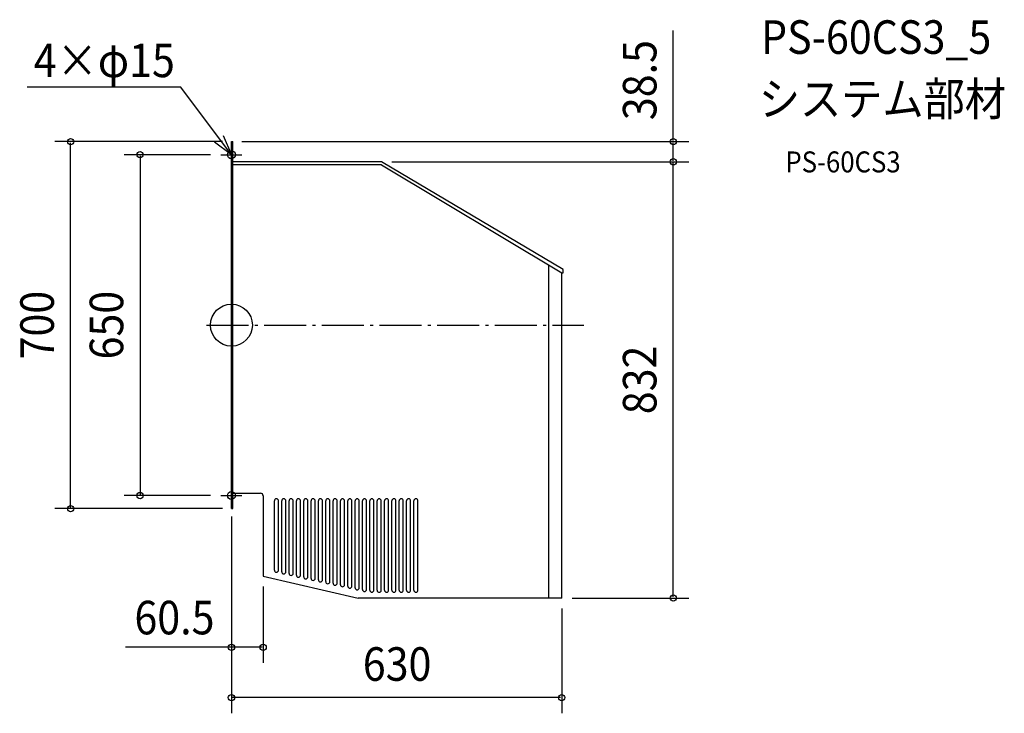
# Model space of a CAD drawing. Extents: x -404 to 1474, y -740 to 583.
import ezdxf
from ezdxf.enums import TextEntityAlignment as Align

# ---------------------------------------------------------------- set-up
doc = ezdxf.new("R2010")
doc.units = 0
doc.header["$LTSCALE"] = 20
doc.header["$PDMODE"] = 3
doc.header["$PDSIZE"] = -2
doc.linetypes.add('DASHDOT', pattern=[5.5, 4, -0.6, 0.3, -0.6])
for name, color, linetype in [('ARRANGE', 1, 'CONTINUOUS'), ('BASIS', 6, 'DASHDOT'), ('DETAIL', 5, 'CONTINUOUS'), ('ETC', 61, 'CONTINUOUS'), ('FIX', 11, 'CONTINUOUS'), ('NOTE', 4, 'CONTINUOUS'), ('OUTLINE', 3, 'CONTINUOUS'), ('SIZE', 30, 'CONTINUOUS')]:
    doc.layers.add(name, color=color, linetype=linetype)
doc.styles.get("Standard").update_dxf_attribs({"font": 'SIMPLEX.shx', "width": 0.9, "height": 64, "bigfont": 'BIGFONT.shx'})

msp = doc.modelspace()

# ---------------------------------------------------------------- linework, layer by layer
at = {"layer": 'ARRANGE', "color": 1, "linetype": 'CONTINUOUS'}
msp.add_circle((0, 0), 40, dxfattribs=at)
msp.add_point((0, 0), dxfattribs=at)
at = {"layer": 'BASIS', "color": 6, "linetype": 'DASHDOT'}
msp.add_line((-47.539721, 0), (672.50795, 0), dxfattribs=at)
at = {"layer": 'DETAIL', "color": 5, "linetype": 'CONTINUOUS'}
for p, q in [((0, -350), (0, 350)), ((0, 350), (2.824219, 350)), ((2.824219, -350), (2.824219, 350)), ((286, 311.5), (2.824219, 311.5)), ((286, 306), (2.824219, 306)), ((632.5, 106.036865), (286, 311.5)), ((286, 306), (630, 100)), ((605.5, -520.5), (605.5, 114.325581)), ((630, 100), (632.5, 100)), ((630, -520.5), (630, 100)), ((632.5, 100), (632.5, 106.036865)), ((2.824219, -320.499531), (55.5, -320.499531)), ((60.5, -325.499531), (60.5, -478.499531)), ((81.82073, -467.346039), (81.82073, -335.188109)), ((89.82073, -467.346036), (89.82073, -335.188109)), ((95.82073, -470.525761), (95.82073, -335.188109)), ((103.82073, -470.525761), (103.82073, -335.188109)), ((109.82073, -473.478359), (109.82073, -335.188109)), ((117.82073, -473.478356), (117.82073, -335.188109)), ((123.82073, -476.885204), (123.82073, -335.188109)), ((131.82073, -476.885201), (131.82073, -335.188109)), ((137.82073, -480.064926), (137.82073, -335.188109)), ((145.82073, -480.064926), (145.82073, -335.188109)), ((151.82073, -483.017525), (151.82073, -335.188109)), ((159.82073, -483.017522), (159.82073, -335.188109)), ((165.82073, -485.743001), (165.82073, -335.188109)), ((173.82073, -485.742998), (173.82073, -335.188109)), ((179.82073, -489.149846), (179.82073, -335.188109)), ((187.82073, -489.149846), (187.82073, -335.188109)), ((193.82073, -492.102444), (193.82073, -335.188109)), ((201.82073, -492.102444), (201.82073, -335.188109)), ((207.82073, -495.055043), (207.82073, -335.188109)), ((215.82073, -495.055043), (215.82073, -335.188109)), ((221.82073, -497.780519), (221.82073, -335.188109)), ((229.82073, -497.780519), (229.82073, -335.188109)), ((235.82073, -500.997821), (235.82073, -335.188109)), ((243.82073, -500.997821), (243.82073, -335.188109)), ((249.82073, -504.243441), (249.82073, -335.188109)), ((257.82073, -504.243441), (257.82073, -335.188109)), ((263.82073, -505.388669), (263.82073, -335.188109)), ((271.82073, -505.388669), (271.82073, -335.188109)), ((277.82073, -505.587489), (277.82073, -335.188109)), ((285.82073, -505.587489), (285.82073, -335.188109)), ((291.82073, -505.319114), (291.82073, -335.188109)), ((299.82073, -505.319114), (299.82073, -335.188109)), ((305.82073, -505.388669), (305.82073, -335.188109)), ((313.82073, -505.388669), (313.82073, -335.188109)), ((319.82073, -505.388669), (319.82073, -335.188109)), ((327.82073, -505.388669), (327.82073, -335.188109)), ((333.82073, -505.388669), (333.82073, -335.188109)), ((341.82073, -505.388669), (341.82073, -335.188109)), ((347.82073, -505.388669), (347.82073, -335.188109)), ((355.82073, -505.388669), (355.82073, -335.188109)), ((0, -350), (2.824219, -350)), ((60.5, -478.499531), (241.642879, -520.5)), ((630, -520.5), (241.642879, -520.5))]:
    msp.add_line(p, q, dxfattribs=at)
for centre, radius, start, end in [((55.5, -325.499531), 5, 0, 90), ((85.82073, -335.188109), 4, 0, 180), ((99.82073, -335.188109), 4, 0, 180), ((113.82073, -335.188109), 4, 0, 180), ((127.82073, -335.188109), 4, 0, 180), ((141.82073, -335.188109), 4, 0, 180), ((155.82073, -335.188109), 4, 0, 180), ((169.82073, -335.188109), 4, 0, 180), ((183.82073, -335.188109), 4, 0, 180), ((197.82073, -335.188109), 4, 0, 180), ((211.82073, -335.188109), 4, 0, 180), ((225.82073, -335.188109), 4, 0, 180), ((239.82073, -335.188109), 4, 0, 180), ((253.82073, -335.188109), 4, 0, 180), ((267.82073, -335.188109), 4, 0, 180), ((281.82073, -335.188109), 4, 0, 180), ((295.82073, -335.188109), 4, 0, 180), ((309.82073, -335.188109), 4, 0, 180), ((323.82073, -335.188109), 4, 0, 180), ((337.82073, -335.188109), 4, 0, 180), ((351.82073, -335.188109), 4, 0, 180), ((85.82073, -467.346039), 4, 180, 0), ((99.82073, -470.525761), 4, 180, 0), ((113.82073, -473.478359), 4, 180, 0), ((127.82073, -476.885204), 4, 180, 0), ((141.82073, -480.064926), 4, 180, 0), ((155.82073, -483.017525), 4, 180, 0), ((169.82073, -485.743001), 4, 180, 0), ((183.82073, -489.149846), 4, 180, 0), ((197.82073, -492.102444), 4, 180, 0), ((211.82073, -495.055043), 4, 180, 0), ((225.82073, -497.780519), 4, 180, 0), ((239.82073, -500.997821), 4, 180, 0), ((253.82073, -504.243441), 4, 180, 0), ((267.82073, -505.388669), 4, 180, 0), ((281.82073, -505.587489), 4, 180, 0), ((295.82073, -505.319114), 4, 180, 0), ((309.82073, -505.388669), 4, 180, 0), ((323.82073, -505.388669), 4, 180, 0), ((337.82073, -505.388669), 4, 180, 0), ((351.82073, -505.388669), 4, 180, 0)]:
    msp.add_arc(centre, radius, start, end, dxfattribs=at)
at = {"layer": 'FIX', "color": 11, "linetype": 'CONTINUOUS'}
for centre in [(0, 325), (0, -325)]:
    msp.add_circle(centre, 7.5, dxfattribs=at)
at = {"layer": 'NOTE', "color": 4, "linetype": 'CONTINUOUS'}
for p, q in [((-96.749779, 453.576462), (-389.67517, 453.576462)), ((0, 325), (-96.749779, 453.576462)), ((-15.793772, 361.749922), (0, 325)), ((0, 325), (-32.052769, 348.92948)), ((0, 305), (0, 345)), ((-20, 325), (20, 325)), ((0, -305), (0, -345)), ((-20, -325), (20, -325))]:
    msp.add_line(p, q, dxfattribs=at)
at = {"layer": 'OUTLINE', "color": 3, "linetype": 'CONTINUOUS'}
for p, q in [((0, 350), (2.824219, 350)), ((0, -350), (0, 350)), ((2.824219, -350), (2.824219, 350)), ((286, 311.5), (2.824219, 311.5)), ((632.5, 106.036865), (286, 311.5)), ((630, -520.5), (630, 100)), ((630, 100), (632.5, 100)), ((632.5, 100), (632.5, 106.036865)), ((2.824219, -320.499531), (55.5, -320.499531)), ((60.5, -325.499531), (60.5, -478.499531)), ((0, -350), (2.824219, -350)), ((60.5, -478.499531), (241.642879, -520.5)), ((630, -520.5), (241.642873, -520.5))]:
    msp.add_line(p, q, dxfattribs=at)
msp.add_arc((55.5, -325.499531), 5, 0, 90, dxfattribs=at)
at = {"layer": 'SIZE', "color": 30, "linetype": 'CONTINUOUS'}
for p, q in [((842.762823, 352), (842.762823, 562.171091)), ((-17.175781, 350), (-336.80097, 350)), ((-306.80097, -348), (-306.80097, 348)), ((20, 350), (872.762823, 350)), ((842.762823, 313.5), (842.762823, 348)), ((-40, 325), (-204.393342, 325)), ((-174.393342, 323), (-174.393342, -323)), ((306, 311.5), (872.762823, 311.5)), ((306, 311.5), (872.762823, 311.5)), ((842.762823, -518.5), (842.762823, 309.5)), ((-40, -325), (-204.393342, -325)), ((-17.175781, -350), (-336.80097, -350)), ((0, -365), (0, -740.343666)), ((0, -370), (0, -644.349597)), ((60.5, -498.499531), (60.5, -644.349597)), ((650, -520.5), (872.762823, -520.5)), ((630, -540.5), (630, -740.343666)), ((6, -614.349597), (-202.338619, -614.349597)), ((58.5, -614.349597), (2, -614.349597)), ((628, -710.343666), (2, -710.343666))]:
    msp.add_line(p, q, dxfattribs=at)
for centre in [(-306.80097, 350), (842.762823, 350), (-174.393342, 325), (842.762823, 311.5), (842.762823, 311.5), (-174.393342, -325), (-306.80097, -350), (842.762823, -520.5), (0, -614.349597), (60.5, -614.349597), (0, -710.343666), (630, -710.343666)]:
    msp.add_circle(centre, 6, dxfattribs=at)

# ---------------------------------------------------------------- texts
at = {"layer": 'ETC', "color": 61, "linetype": 'CONTINUOUS', "width": 0.9}
for s, height, p in [('PS-60CS3_5', 64, (1010.234198, 517.402652)), ('システム部材', 64, (1006.048204, 399.447342)), ('PS-60CS3', 40, (1056.749603, 291.298569))]:
    msp.add_text(s, height=height, dxfattribs=at).set_placement(p)
at = {"layer": 'NOTE', "color": 4, "linetype": 'CONTINUOUS', "width": 0.9}
msp.add_text('4×φ15', height=64, dxfattribs=at).set_placement((-377.119819, 472.929304))
at = {"layer": 'SIZE', "color": 30, "linetype": 'CONTINUOUS', "width": 0.9}
for s, p in [('38.5', (810.762823, 467.313535)), ('700', (-338.80097, 0)), ('650', (-206.393342, 0)), ('832', (810.762823, -104.5))]:
    msp.add_text(s, height=64, rotation=90, dxfattribs=at).set_placement(p, align=Align.CENTER)
for s, p in [('60.5', (-108.705846, -589.763209)), ('630', (316, -678.343666))]:
    msp.add_text(s, height=64, dxfattribs=at).set_placement(p, align=Align.CENTER)

doc.saveas('drawing.dxf')
